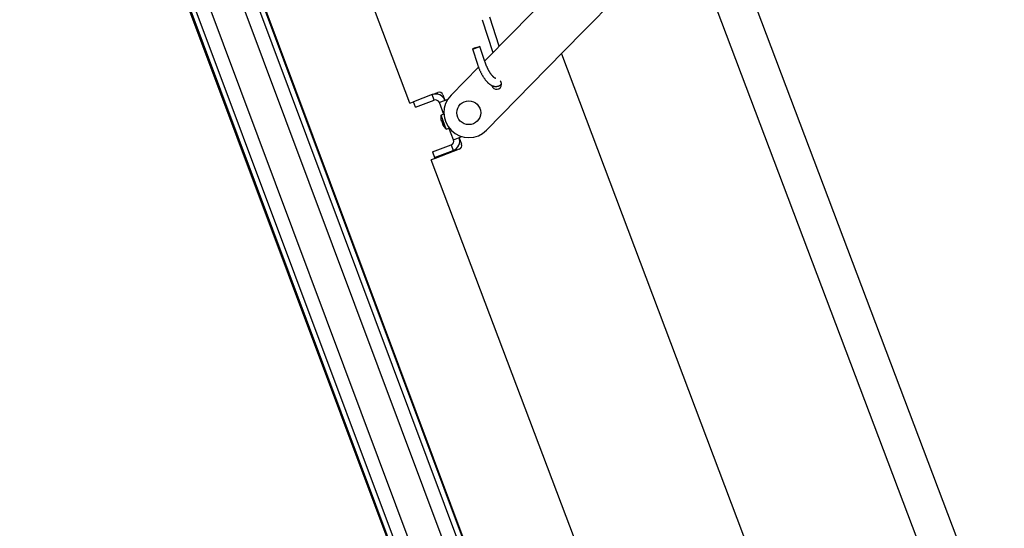
# Model space of a CAD drawing. Units: millimetres. Extents: x -14420 to -8670, y -5347 to -1234.
# Drawn here: x -9241 to -9181, y -4636 to -4605 of the extents above; entities that cross this region are included whole.
import ezdxf

# ---------------------------------------------------------------- set-up
doc = ezdxf.new("R2010")
doc.units = ezdxf.units.MM
doc.header["$LTSCALE"] = 5
doc.layers.add('FAKRO LOFT LADDERS', color=7, linetype='Continuous')

# ---------------------------------------------------------------- blocks, each defined once
blk = doc.blocks.new('A$C21592FAC')
at = {"layer": 'FAKRO LOFT LADDERS', "color": 7, "linetype": 'Continuous'}
for p, q in [((350.02, 35.64), (212.76, 423.49)), ((197.78, 408.87), (332.11, 29.3))]:
    blk.add_line(p, q, dxfattribs=at)
blk = doc.blocks.new('ikona')
at = {"layer": 'FAKRO LOFT LADDERS', "color": 7, "linetype": 'Continuous'}
for p, q in [((-564.82, 1124.63), (-160.12, 43.92)), ((-159.83, 44.56), (-564.18, 1124.34)), ((-573.54, 1120.83), (-169.19, 41.06)), ((-162.46, 43.04), (-567.16, 1123.75)), ((-162.46, 43.04), (-567.16, 1123.75)), ((-588.53, 1115.22), (-184.18, 35.44)), ((-597.89, 1111.71), (-193.54, 31.94)), ((-597.6, 1112.35), (-192.9, 31.64)), ((-595.26, 1113.23), (-190.56, 32.52)), ((-595.26, 1113.23), (-190.56, 32.52)), ((-362.56, 732.52), (-502.42, 1102.34)), ((-126.6, 919.98), (-275.33, 768.51)), ((-311.51, 767.35), (-293.17, 786.02)), ((-326.19, 774.43), (-320.78, 757.9)), ((-317.63, 761.12), (-322.39, 775.68)), ((-324.91, 753.7), (-311.51, 767.35)), ((-275.33, 768.51), (-293.67, 749.83)), ((-331.09, 759.75), (-328.61, 752.14)), ((-324.8, 753.39), (-327.29, 760.99)), ((-286.38, 757.25), (-115.88, 306.42)), ((-341.85, 736.45), (-328.03, 750.53)), ((-293.67, 749.83), (-324.02, 718.93)), ((-351.33, 736.77), (-348.53, 737.83)), ((-362.56, 732.52), (-360.69, 733.23)), ((-351.33, 736.77), (-360.69, 733.23)), ((-359.63, 730.42), (-360.69, 733.23)), ((-359.63, 730.42), (-350.27, 733.96)), ((-350.27, 733.96), (-351.33, 736.77)), ((-343.49, 734.39), (-347.7, 732.8)), ((-345.4, 726.72), (-347.7, 732.8)), ((-345.95, 736.66), (-344.89, 733.86)), ((-345.48, 726.95), (-346.89, 726.42)), ((-344.23, 719.4), (-346.89, 726.42)), ((-346.84, 724.57), (-346.87, 724.55)), ((-346.39, 723.4), (-346.5, 723.36)), ((-345.97, 721.95), (-345.86, 722)), ((-345.43, 720.82), (-345.46, 720.81)), ((-344.23, 719.4), (-342.83, 719.93)), ((-340.62, 714.09), (-342.92, 720.17)), ((-340.62, 714.09), (-336.41, 715.68)), ((-337.81, 715.15), (-336.58, 711.88)), ((-351.14, 707.97), (-341.78, 711.51)), ((-351.14, 707.97), (-350.08, 705.17)), ((-350.08, 705.17), (-340.72, 708.7)), ((-337.74, 709.3), (-349.9, 704.7)), ((-341.78, 711.51), (-340.72, 708.7)), ((-349.9, 704.7), (-351.77, 703.99)), ((-243.94, 418.86), (-351.77, 703.99))]:
    blk.add_line(p, q, dxfattribs=at)
for points in [[(-327.29, 760.99), (-328.25, 760.71), (-330.15, 760.09), (-331.09, 759.75), (-330.13, 760.03), (-328.23, 760.65), (-327.29, 760.99)], [(-319.32, 744.87), (-319.31, 744.88), (-319.31, 744.88), (-319.31, 744.89), (-319.31, 744.89), (-319.32, 744.89), (-319.34, 744.9), (-319.35, 744.9), (-319.38, 744.9), (-319.4, 744.91), (-319.44, 744.92), (-319.47, 744.93), (-319.51, 744.95), (-319.56, 744.97), (-319.61, 744.99), (-319.66, 745.02), (-319.72, 745.05), (-319.79, 745.09), (-319.86, 745.13), (-319.93, 745.18), (-320.01, 745.23), (-320.09, 745.29), (-320.17, 745.36), (-320.25, 745.42), (-320.34, 745.5), (-320.43, 745.58), (-320.52, 745.66), (-320.61, 745.75), (-320.71, 745.84), (-320.8, 745.94), (-320.9, 746.04), (-321, 746.15), (-321.1, 746.26), (-321.2, 746.38), (-321.29, 746.5), (-321.4, 746.62), (-321.5, 746.75), (-321.6, 746.89), (-321.7, 747.02), (-321.8, 747.16), (-321.9, 747.31), (-322, 747.46), (-322.1, 747.61), (-322.2, 747.76), (-322.31, 747.92), (-322.41, 748.08), (-322.51, 748.25), (-322.61, 748.42), (-322.71, 748.59), (-322.81, 748.76), (-322.91, 748.94), (-323, 749.13), (-323.1, 749.31), (-323.2, 749.5), (-323.3, 749.69), (-323.39, 749.88), (-323.49, 750.08), (-323.58, 750.28), (-323.67, 750.47), (-323.76, 750.67), (-323.85, 750.88), (-323.94, 751.08), (-324.02, 751.28), (-324.11, 751.48), (-324.19, 751.69), (-324.27, 751.89), (-324.34, 752.09), (-324.42, 752.3), (-324.49, 752.5), (-324.57, 752.71), (-324.65, 752.93), (-324.72, 753.16), (-324.8, 753.39)], [(-328.61, 752.14), (-328.5, 751.84), (-328.4, 751.56), (-328.3, 751.28), (-328.21, 751.01), (-328.11, 750.74), (-328.01, 750.47), (-327.91, 750.21), (-327.8, 749.94), (-327.69, 749.68), (-327.58, 749.41), (-327.46, 749.15), (-327.34, 748.88), (-327.22, 748.62), (-327.1, 748.36), (-326.97, 748.1), (-326.84, 747.84), (-326.72, 747.59), (-326.59, 747.34), (-326.46, 747.1), (-326.32, 746.86), (-326.19, 746.62), (-326.05, 746.39), (-325.92, 746.16), (-325.78, 745.93), (-325.64, 745.71), (-325.5, 745.5), (-325.36, 745.28), (-325.22, 745.08), (-325.08, 744.87), (-324.93, 744.67), (-324.79, 744.47), (-324.64, 744.28), (-324.49, 744.1), (-324.34, 743.91), (-324.19, 743.73), (-324.04, 743.56), (-323.89, 743.39), (-323.74, 743.22), (-323.58, 743.06), (-323.43, 742.91), (-323.27, 742.76), (-323.11, 742.61), (-322.96, 742.47), (-322.8, 742.33), (-322.63, 742.2), (-322.47, 742.08), (-322.31, 741.96), (-322.14, 741.84), (-321.97, 741.73), (-321.8, 741.63), (-321.63, 741.53), (-321.46, 741.44), (-321.28, 741.35), (-321.1, 741.27), (-320.92, 741.2), (-320.74, 741.13), (-320.56, 741.08), (-320.37, 741.02), (-320.18, 740.98), (-319.99, 740.94), (-319.8, 740.92), (-319.61, 740.9), (-319.41, 740.89), (-319.22, 740.89), (-319.02, 740.9), (-318.82, 740.92), (-318.63, 740.95), (-318.44, 740.99), (-318.24, 741.04), (-318.06, 741.1), (-317.87, 741.16), (-317.69, 741.24), (-317.52, 741.33), (-317.35, 741.43), (-317.18, 741.53), (-317.02, 741.65), (-316.87, 741.77), (-316.72, 741.89), (-316.58, 742.03), (-316.44, 742.16)], [(-346.68, 723.82), (-346.69, 723.84), (-346.69, 723.86), (-346.7, 723.88), (-346.7, 723.9), (-346.71, 723.92), (-346.71, 723.93), (-346.72, 723.95), (-346.72, 723.97), (-346.73, 723.99), (-346.73, 724.01), (-346.73, 724.03), (-346.74, 724.04), (-346.74, 724.06), (-346.75, 724.08), (-346.75, 724.1), (-346.76, 724.12), (-346.76, 724.14), (-346.77, 724.16), (-346.77, 724.17), (-346.77, 724.19), (-346.78, 724.21), (-346.78, 724.23), (-346.79, 724.25), (-346.79, 724.27), (-346.79, 724.29), (-346.8, 724.3), (-346.8, 724.32), (-346.8, 724.34), (-346.81, 724.36), (-346.81, 724.38), (-346.81, 724.4), (-346.82, 724.42), (-346.82, 724.43), (-346.82, 724.45), (-346.83, 724.47), (-346.83, 724.49), (-346.83, 724.51), (-346.84, 724.53), (-346.84, 724.55), (-346.84, 724.57)], [(-346.5, 723.36), (-346.51, 723.36), (-346.51, 723.36), (-346.51, 723.36), (-346.51, 723.36), (-346.52, 723.36), (-346.52, 723.37), (-346.52, 723.37), (-346.52, 723.38), (-346.53, 723.38), (-346.53, 723.39), (-346.53, 723.4), (-346.54, 723.4), (-346.54, 723.41), (-346.55, 723.42), (-346.55, 723.43), (-346.55, 723.44), (-346.56, 723.45), (-346.56, 723.46), (-346.57, 723.47), (-346.57, 723.49), (-346.58, 723.5), (-346.58, 723.51), (-346.59, 723.53), (-346.59, 723.54), (-346.6, 723.56), (-346.6, 723.57), (-346.61, 723.59), (-346.61, 723.61), (-346.62, 723.62), (-346.63, 723.64), (-346.63, 723.66), (-346.64, 723.68), (-346.64, 723.69), (-346.65, 723.71), (-346.65, 723.73), (-346.66, 723.75), (-346.67, 723.77), (-346.67, 723.79), (-346.68, 723.81), (-346.68, 723.82)], [(-345.86, 722), (-345.87, 722.03), (-345.89, 722.07), (-345.9, 722.1), (-345.92, 722.13), (-345.93, 722.17), (-345.95, 722.2), (-345.97, 722.24), (-345.98, 722.27), (-346, 722.31), (-346.01, 722.34), (-346.02, 722.37), (-346.04, 722.41), (-346.05, 722.44), (-346.07, 722.48), (-346.08, 722.51), (-346.1, 722.55), (-346.11, 722.58), (-346.12, 722.62), (-346.14, 722.65), (-346.15, 722.69), (-346.16, 722.72), (-346.18, 722.76), (-346.19, 722.79), (-346.2, 722.83), (-346.21, 722.87), (-346.23, 722.9), (-346.24, 722.94), (-346.25, 722.97), (-346.26, 723.01), (-346.28, 723.04), (-346.29, 723.08), (-346.3, 723.11), (-346.31, 723.15), (-346.32, 723.19), (-346.33, 723.22), (-346.34, 723.26), (-346.36, 723.29), (-346.37, 723.33), (-346.38, 723.37), (-346.39, 723.4)], [(-345.8, 721.49), (-345.81, 721.5), (-345.81, 721.52), (-345.82, 721.54), (-345.83, 721.56), (-345.84, 721.57), (-345.85, 721.59), (-345.85, 721.61), (-345.86, 721.63), (-345.87, 721.64), (-345.88, 721.66), (-345.88, 721.68), (-345.89, 721.69), (-345.9, 721.71), (-345.9, 721.72), (-345.91, 721.74), (-345.92, 721.76), (-345.92, 721.77), (-345.93, 721.78), (-345.93, 721.8), (-345.94, 721.81), (-345.94, 721.82), (-345.95, 721.84), (-345.95, 721.85), (-345.96, 721.86), (-345.96, 721.87), (-345.96, 721.88), (-345.97, 721.89), (-345.97, 721.9), (-345.97, 721.91), (-345.97, 721.91), (-345.97, 721.92), (-345.98, 721.93), (-345.98, 721.93), (-345.98, 721.94), (-345.98, 721.94), (-345.98, 721.95), (-345.98, 721.95), (-345.98, 721.95), (-345.98, 721.95), (-345.97, 721.95)], [(-345.43, 720.82), (-345.44, 720.84), (-345.45, 720.86), (-345.46, 720.87), (-345.47, 720.89), (-345.48, 720.9), (-345.49, 720.92), (-345.5, 720.94), (-345.51, 720.95), (-345.52, 720.97), (-345.53, 720.99), (-345.54, 721), (-345.55, 721.02), (-345.56, 721.04), (-345.57, 721.05), (-345.58, 721.07), (-345.59, 721.09), (-345.6, 721.1), (-345.61, 721.12), (-345.61, 721.14), (-345.62, 721.15), (-345.63, 721.17), (-345.64, 721.18), (-345.65, 721.2), (-345.66, 721.22), (-345.67, 721.23), (-345.68, 721.25), (-345.69, 721.27), (-345.7, 721.28), (-345.7, 721.3), (-345.71, 721.32), (-345.72, 721.33), (-345.73, 721.35), (-345.74, 721.37), (-345.75, 721.38), (-345.76, 721.4), (-345.76, 721.42), (-345.77, 721.44), (-345.78, 721.45), (-345.79, 721.47), (-345.8, 721.49)]]:
    blk.add_lwpolyline(points, dxfattribs=at)
blk.add_circle((-332.93, 727.69), 6, dxfattribs=at)
for centre, radius, start, end in [((-318.92, 741.96), 2.5, 0, 45.5218), ((-347.82, 735.96), 2, 20.7159, 110.7159), ((-318.92, 741.96), 2.5, 193.8805, 0), ((-349.57, 732.09), 5, 20.7159, 110.7159), ((-349.57, 732.09), 2, 20.7159, 110.7159), ((-332.93, 727.69), 12.5, 135.5218, 315.5218), ((-340.95, 725.54), 6, 171.6066, 189.4747), ((-340.36, 723.99), 6, 211.9483, 229.8253), ((-342.49, 713.38), 2, 290.7159, 20.7159), ((-342.49, 713.38), 5, 290.7159, 20.7159), ((-338.45, 711.17), 2, 290.7159, 20.7159)]:
    blk.add_arc(centre, radius, start, end, dxfattribs=at)
at = {"color": 7, "rotation": 1.226941376443166}
blk.add_blockref('A$C21592FAC', (-412.84, 407.91), dxfattribs=at)

msp = doc.modelspace()

# ---------------------------------------------------------------- block references
at = {"xscale": 0.121275, "yscale": 0.121275, "zscale": 0.121275}
msp.add_blockref('ikona', (-9173.27962, -4699.41142), dxfattribs=at)

doc.saveas('drawing.dxf')
